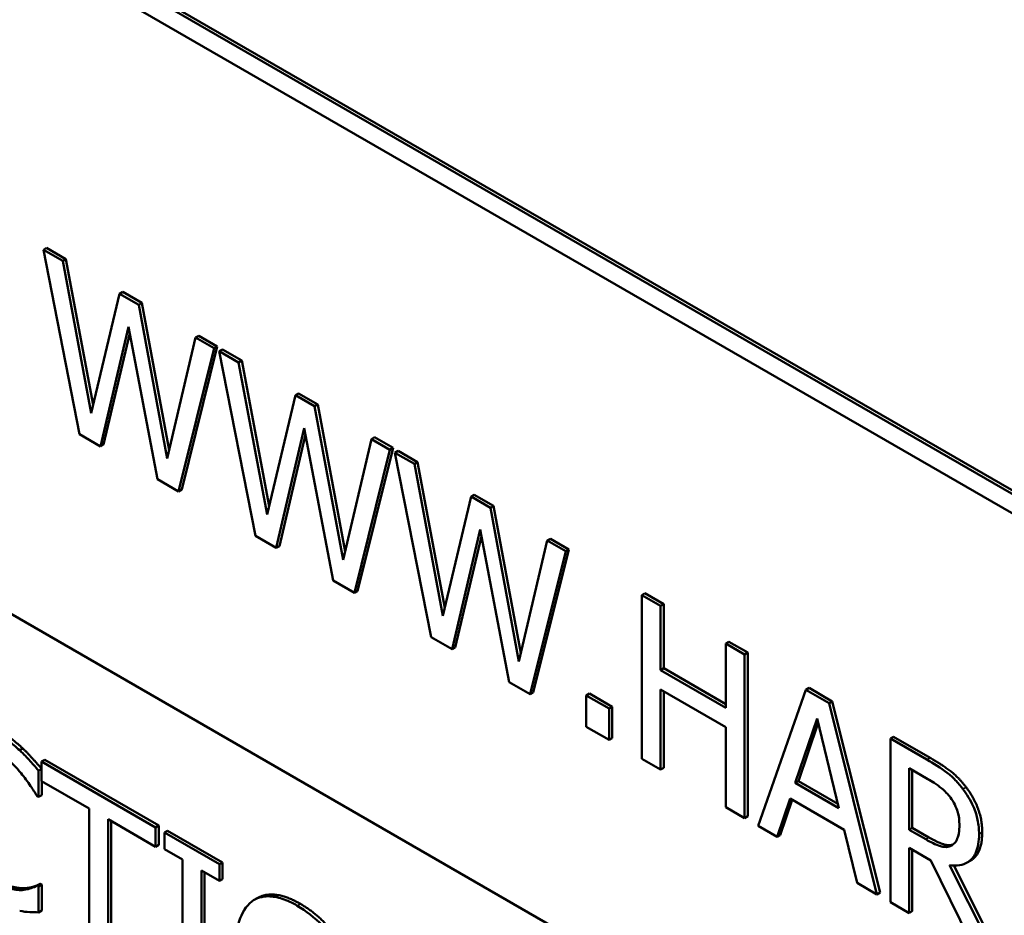
# Model space of a CAD drawing. Units: inches. Extents: x 1 to 156, y 1 to 120.
# Drawn here: x 142 to 142, y 82 to 82 of the extents above; entities that cross this region are included whole.
import ezdxf

# ---------------------------------------------------------------- set-up
doc = ezdxf.new("R2010")
doc.units = ezdxf.units.IN
doc.header["$LTSCALE"] = 7.142857
doc.header["$MEASUREMENT"] = 0
doc.layers.add('Visible (ANSI)', color=7, linetype='Continuous', lineweight=50)
doc.layers.add('Visible Narrow (ANSI)', color=7, linetype='Continuous', lineweight=35)

msp = doc.modelspace()

# ---------------------------------------------------------------- linework, layer by layer
at = {"layer": 'Visible (ANSI)'}
for p, q in [((142.96288, 81.29548), (141.17491, 82.32776)), ((142.96288, 81.29548), (141.17491, 82.32776)), ((141.54179, 82.25089), (142.51964, 81.68633)), ((142.51964, 81.68563), (141.54118, 82.25054)), ((141.53796, 82.24868), (142.52286, 81.68005)), ((141.57645, 82.09594), (142.48559, 81.57105)), ((141.93286, 81.96452), (141.93226, 81.96417)), ((141.93599, 81.96201), (141.93226, 81.96417)), ((141.93226, 81.96417), (141.93922, 81.92866)), ((141.93286, 81.96452), (141.9366, 81.96236)), ((141.9366, 81.96236), (141.93599, 81.96201)), ((141.94147, 81.93274), (141.93599, 81.96201)), ((141.9366, 81.96236), (141.94185, 81.93432)), ((141.94691, 81.95571), (141.94147, 81.93274)), ((141.94752, 81.95606), (141.94691, 81.95571)), ((141.9506, 81.95358), (141.94691, 81.95571)), ((141.94752, 81.95606), (141.95121, 81.95393)), ((141.95121, 81.95393), (141.9506, 81.95358)), ((141.95608, 81.924), (141.9506, 81.95358)), ((141.95121, 81.95393), (141.95646, 81.9256)), ((141.94324, 81.92633), (141.94864, 81.94935)), ((141.94887, 81.94812), (141.94385, 81.92668)), ((141.94864, 81.94935), (141.95418, 81.92002)), ((141.96154, 81.94726), (141.95608, 81.924)), ((141.96215, 81.94761), (141.96154, 81.94726)), ((141.9651, 81.94521), (141.96154, 81.94726)), ((141.96215, 81.94761), (141.96571, 81.94556)), ((141.95825, 81.91767), (141.9651, 81.94521)), ((141.96571, 81.94556), (141.95886, 81.91802)), ((141.96571, 81.94556), (141.9651, 81.94521)), ((141.96668, 81.945), (141.96607, 81.94465)), ((141.96981, 81.94249), (141.96607, 81.94465)), ((141.96607, 81.94465), (141.97304, 81.90913)), ((141.96668, 81.945), (141.97042, 81.94284)), ((141.97042, 81.94284), (141.96981, 81.94249)), ((141.97529, 81.91322), (141.96981, 81.94249)), ((141.97042, 81.94284), (141.97567, 81.9148)), ((141.98133, 81.93654), (141.98073, 81.93619)), ((141.98133, 81.93654), (141.98503, 81.9344)), ((141.98073, 81.93619), (141.97529, 81.91322)), ((141.98442, 81.93405), (141.98073, 81.93619)), ((141.98503, 81.9344), (141.98442, 81.93405)), ((141.9899, 81.90448), (141.98442, 81.93405)), ((141.98503, 81.9344), (141.99028, 81.90607)), ((141.97706, 81.90681), (141.98245, 81.92983)), ((141.98245, 81.92983), (141.988, 81.90049)), ((141.93922, 81.92866), (141.94324, 81.92633)), ((141.98269, 81.92859), (141.97767, 81.90716)), ((141.99536, 81.92774), (141.9899, 81.90448)), ((141.99597, 81.92809), (141.99536, 81.92774)), ((141.99892, 81.92568), (141.99536, 81.92774)), ((141.99597, 81.92809), (141.99952, 81.92603)), ((141.94385, 81.92668), (141.94324, 81.92633)), ((141.99207, 81.89815), (141.99892, 81.92568)), ((141.99952, 81.92603), (141.99267, 81.8985)), ((141.99952, 81.92603), (141.99892, 81.92568)), ((142.0005, 81.92547), (141.99989, 81.92512)), ((142.00363, 81.92297), (141.99989, 81.92512)), ((141.99989, 81.92512), (142.00685, 81.88961)), ((142.0005, 81.92547), (142.00423, 81.92332)), ((142.00423, 81.92332), (142.00363, 81.92297)), ((142.00423, 81.92332), (142.00948, 81.89528)), ((142.00911, 81.89369), (142.00363, 81.92297)), ((141.95418, 81.92002), (141.95825, 81.91767)), ((141.95886, 81.91802), (141.95825, 81.91767)), ((142.01454, 81.91666), (142.00911, 81.89369)), ((142.01515, 81.91701), (142.01454, 81.91666)), ((142.01824, 81.91453), (142.01454, 81.91666)), ((142.01515, 81.91701), (142.01884, 81.91488)), ((142.01884, 81.91488), (142.01824, 81.91453)), ((142.02372, 81.88495), (142.01824, 81.91453)), ((142.01884, 81.91488), (142.02409, 81.88655)), ((142.01088, 81.88729), (142.01627, 81.91031)), ((142.01627, 81.91031), (142.02182, 81.88097)), ((141.97304, 81.90913), (141.97706, 81.90681)), ((142.0165, 81.90907), (142.01148, 81.88764)), ((142.02918, 81.90821), (142.02372, 81.88495)), ((142.02978, 81.90856), (142.02918, 81.90821)), ((142.03273, 81.90616), (142.02918, 81.90821)), ((142.02978, 81.90856), (142.03334, 81.90651)), ((141.97767, 81.90716), (141.97706, 81.90681)), ((142.02588, 81.87862), (142.03273, 81.90616)), ((142.03334, 81.90651), (142.02649, 81.87897)), ((142.03334, 81.90651), (142.03273, 81.90616)), ((141.988, 81.90049), (141.99207, 81.89815)), ((141.99267, 81.8985), (141.99207, 81.89815)), ((142.04795, 81.89807), (142.04734, 81.89772)), ((142.05097, 81.89563), (142.04734, 81.89772)), ((142.04734, 81.89772), (142.04734, 81.86623)), ((142.04795, 81.89807), (142.05158, 81.89598)), ((142.05158, 81.89598), (142.05097, 81.89563)), ((142.05097, 81.88328), (142.05097, 81.89563)), ((142.05158, 81.89598), (142.05158, 81.88363)), ((142.00685, 81.88961), (142.01088, 81.88729)), ((142.01148, 81.88764), (142.01088, 81.88729)), ((142.06413, 81.88873), (142.06352, 81.88838)), ((142.06715, 81.88629), (142.06352, 81.88838)), ((142.06352, 81.88838), (142.06352, 81.87603)), ((142.06413, 81.88873), (142.06775, 81.88664)), ((142.06775, 81.88664), (142.06715, 81.88629)), ((142.06715, 81.8548), (142.06715, 81.88629)), ((142.06775, 81.88664), (142.06775, 81.85515)), ((142.05158, 81.88363), (142.05097, 81.88328)), ((142.05158, 81.88363), (142.06352, 81.87673)), ((142.06352, 81.87603), (142.05097, 81.88328)), ((142.02182, 81.88097), (142.02588, 81.87862)), ((142.05097, 81.86414), (142.05097, 81.87955)), ((142.05097, 81.87955), (142.06352, 81.87231)), ((142.07953, 81.87984), (142.07893, 81.87949)), ((142.07953, 81.87984), (142.084, 81.87726)), ((142.02649, 81.87897), (142.02588, 81.87862)), ((142.0373, 81.87875), (142.03669, 81.8784)), ((142.04107, 81.87588), (142.03669, 81.8784)), ((142.03669, 81.8784), (142.03669, 81.87238)), ((142.0373, 81.87875), (142.04167, 81.87623)), ((142.05158, 81.8792), (142.05158, 81.86449)), ((142.07893, 81.87949), (142.06973, 81.8533)), ((142.08339, 81.87691), (142.07893, 81.87949)), ((142.04167, 81.87623), (142.04107, 81.87588)), ((142.04107, 81.86986), (142.04107, 81.87588)), ((142.04167, 81.87623), (142.04167, 81.87021)), ((142.084, 81.87726), (142.08339, 81.87691)), ((142.09259, 81.84011), (142.08339, 81.87691)), ((142.084, 81.87726), (142.09319, 81.84046)), ((142.07687, 81.86156), (142.08107, 81.87396)), ((142.08107, 81.87396), (142.08529, 81.8567)), ((142.03669, 81.87238), (142.04107, 81.86986)), ((142.06352, 81.87231), (142.06352, 81.85689)), ((142.08128, 81.87313), (142.07748, 81.86191)), ((142.04167, 81.87021), (142.04107, 81.86986)), ((142.09578, 81.87046), (142.09517, 81.87011)), ((142.1022, 81.86605), (142.09517, 81.87011)), ((142.09517, 81.87011), (142.09517, 81.83862)), ((142.09578, 81.87046), (142.10281, 81.8664)), ((141.92831, 81.86819), (141.9277, 81.86784)), ((141.93253, 81.86601), (141.93192, 81.86566)), ((141.95385, 81.853), (141.93192, 81.86566)), ((141.93192, 81.86566), (141.93192, 81.86193)), ((141.93253, 81.86601), (141.95445, 81.85335)), ((142.04734, 81.86623), (142.05097, 81.86414)), ((142.05158, 81.86449), (142.05097, 81.86414)), ((142.0988, 81.86439), (142.1024, 81.86231)), ((142.0988, 81.85255), (142.0988, 81.86439)), ((141.93192, 81.86426), (141.93133, 81.86391)), ((141.93133, 81.85886), (141.93133, 81.86391)), ((142.0994, 81.86404), (142.0994, 81.8529)), ((141.93192, 81.86193), (141.94107, 81.85665)), ((141.93193, 81.86193), (141.93193, 81.85921)), ((142.07748, 81.86191), (142.07687, 81.86156)), ((142.08529, 81.8567), (142.07687, 81.86156)), ((142.07748, 81.86191), (142.08509, 81.85751)), ((141.93104, 81.85902), (141.93133, 81.85886)), ((141.93193, 81.85921), (141.93133, 81.85886)), ((142.06352, 81.85689), (142.06715, 81.8548)), ((142.0734, 81.85119), (142.07588, 81.85856)), ((142.07629, 81.85833), (142.07401, 81.85154)), ((142.07588, 81.85856), (142.08629, 81.85255)), ((141.94107, 81.85665), (141.94107, 81.82888)), ((142.06775, 81.85515), (142.06715, 81.8548)), ((141.9447, 81.82679), (141.9447, 81.85456)), ((141.9447, 81.85456), (141.95385, 81.84927)), ((141.9453, 81.85421), (141.9453, 81.82714)), ((141.95445, 81.85335), (141.95385, 81.853)), ((141.95445, 81.85335), (141.95445, 81.84962)), ((142.06973, 81.8533), (142.0734, 81.85119)), ((141.95385, 81.84927), (141.95385, 81.853)), ((141.95616, 81.85237), (141.95555, 81.85202)), ((141.96611, 81.84592), (141.95555, 81.85202)), ((141.95555, 81.85202), (141.95555, 81.8488)), ((141.95616, 81.85237), (141.96672, 81.84627)), ((142.07401, 81.85154), (142.0734, 81.85119)), ((142.08629, 81.85255), (142.08876, 81.84232)), ((142.0994, 81.8529), (142.0988, 81.85255)), ((142.10198, 81.85071), (142.0988, 81.85255)), ((142.0994, 81.8529), (142.10259, 81.85106)), ((141.95445, 81.84962), (141.95385, 81.84927)), ((142.1071, 81.84961), (142.10691, 81.8495)), ((141.95555, 81.8488), (141.95902, 81.8468)), ((142.0988, 81.83652), (142.0988, 81.84906)), ((142.0988, 81.84906), (142.10295, 81.84666)), ((142.0994, 81.84871), (142.0994, 81.83687)), ((141.95902, 81.8468), (141.95902, 81.82174)), ((141.96672, 81.84627), (141.96611, 81.84592)), ((141.96611, 81.8427), (141.96611, 81.84592)), ((141.96672, 81.84627), (141.96672, 81.84305)), ((142.10295, 81.84666), (142.11157, 81.82915)), ((142.11628, 81.82643), (142.10658, 81.84574)), ((142.1074, 81.84566), (142.11689, 81.82678)), ((142.11055, 81.84658), (142.10994, 81.84623)), ((141.96264, 81.81964), (141.96264, 81.84471)), ((141.96264, 81.84471), (141.96611, 81.8427)), ((141.96325, 81.84436), (141.96325, 81.81999)), ((141.93167, 81.84216), (141.93106, 81.84181)), ((141.93133, 81.84166), (141.93106, 81.84181)), ((141.93193, 81.84201), (141.93133, 81.84166)), ((141.93167, 81.84216), (141.93193, 81.84201)), ((141.93193, 81.84201), (141.93193, 81.837)), ((141.96672, 81.84305), (141.96611, 81.8427)), ((142.08876, 81.84232), (142.09259, 81.84011)), ((141.92877, 81.8413), (141.92817, 81.84095)), ((141.93133, 81.83665), (141.93133, 81.84166)), ((142.09319, 81.84046), (142.09259, 81.84011)), ((141.97341, 81.8394), (141.97281, 81.83905)), ((142.09517, 81.83862), (142.0988, 81.83652)), ((141.93193, 81.837), (141.93133, 81.83665)), ((142.0994, 81.83687), (142.0988, 81.83652))]:
    msp.add_line(p, q, dxfattribs=at)
for points, degree, knots in [([(141.9277, 81.86784), (141.92698, 81.86851), (141.92623, 81.86914), (141.9251, 81.87), (141.92421, 81.87067), (141.9229, 81.87143)], 3, [-0.04866444, -0.04866444, -0.04866444, -0.04866444, -0.0164486, -0.0164486, 0, 0, 0, 0]), ([(141.92831, 81.86819), (141.92919, 81.86735), (141.93102, 81.86535), (141.93192, 81.86427)], 2, [0, 0, 0, 1, 1.994851, 1.994851, 1.994851]), ([(141.92288, 81.86787), (141.92383, 81.86732), (141.9248, 81.86665), (141.92614, 81.86542), (141.92699, 81.86461), (141.92797, 81.86343)], 3, [-0.04290766, -0.04290766, -0.04290766, -0.04290766, -0.01398603, -0.01398603, 0, 0, 0, 0]), ([(141.93133, 81.86391), (141.93073, 81.86463), (141.93012, 81.86532), (141.92919, 81.86634), (141.92853, 81.86705), (141.9277, 81.86784)], 3, [-0.03230436, -0.03230436, -0.03230436, -0.03230436, -0.01092757, -0.01092757, 0, 0, 0, 0]), ([(142.10914, 81.86039), (142.10868, 81.861), (142.10819, 81.86158), (142.10717, 81.86263), (142.10666, 81.86309), (142.10483, 81.86448), (142.10351, 81.8653), (142.1022, 81.86605)], 3, [-0.03019676, -0.03019676, -0.03019676, -0.03019676, -0.02322409, -0.02322409, -0.01647552, -0.01647552, 0, 0, 0, 0]), ([(141.92797, 81.86343), (141.9286, 81.86266), (141.92924, 81.86182), (141.93022, 81.86032), (141.93064, 81.85968), (141.93104, 81.85902)], 3, [-0.01593267, -0.01593267, -0.01593267, -0.01593267, -0.00683173, -0.00683173, 0, 0, 0, 0]), ([(142.1024, 81.86231), (142.10301, 81.86196), (142.10414, 81.86128), (142.10567, 81.85999), (142.10623, 81.85941), (142.10673, 81.85874)], 3, [-0.01974028, -0.01974028, -0.01974028, -0.01974028, -0.00758722, -0.00758722, 0, 0, 0, 0]), ([(142.10673, 81.85874), (142.10704, 81.85832), (142.10732, 81.85788), (142.10782, 81.85688), (142.10799, 81.85641), (142.10836, 81.85517), (142.10846, 81.85434), (142.10846, 81.85356)], 3, [-0.01530597, -0.01530597, -0.01530597, -0.01530597, -0.01213219, -0.01213219, -0.00846681, -0.00846681, 0, 0, 0, 0]), ([(142.11224, 81.85171), (142.11224, 81.85259), (142.11216, 81.85353), (142.11181, 81.85518), (142.11157, 81.85602), (142.11058, 81.85825), (142.10992, 81.85935), (142.10914, 81.86039)], 3, [-0.03625554, -0.03625554, -0.03625554, -0.03625554, -0.02190059, -0.02190059, -0.01167159, -0.01167159, 0, 0, 0, 0]), ([(142.10846, 81.85356), (142.10846, 81.85297), (142.10842, 81.85239), (142.10824, 81.85133), (142.1081, 81.85092), (142.1077, 81.85009), (142.10735, 81.84973), (142.10691, 81.8495)], 3, [-0.01756803, -0.01756803, -0.01756803, -0.01756803, -0.01262199, -0.01262199, -0.00764629, -0.00764629, 0, 0, 0, 0]), ([(142.10658, 81.84574), (142.10725, 81.84564), (142.1079, 81.84563), (142.10908, 81.84582), (142.1096, 81.84601), (142.111, 81.8469), (142.11143, 81.84771), (142.11206, 81.84914), (142.11224, 81.85037), (142.11224, 81.85171)], 3, [-0.02775245, -0.02775245, -0.02775245, -0.02775245, -0.0243169, -0.0243169, -0.02104914, -0.02104914, -0.01461325, -0.01461325, 0, 0, 0, 0]), ([(142.11284, 81.85206), (142.11284, 81.84861), (142.11096, 81.84682), (142.11055, 81.84658)], 2, [0, 0, 0, 1, 1.233161, 1.233161, 1.233161]), ([(142.10691, 81.8495), (142.10662, 81.84934), (142.10631, 81.84925), (142.10544, 81.84921), (142.10499, 81.84935), (142.10388, 81.8497), (142.10292, 81.85017), (142.10198, 81.85071)], 3, [-0.01585556, -0.01585556, -0.01585556, -0.01585556, -0.01418166, -0.01418166, -0.01177502, -0.01177502, 0, 0, 0, 0]), ([(142.10259, 81.85106), (142.10416, 81.85016), (142.10648, 81.84941), (142.10726, 81.84973)], 2, [0, 0, 0, 1, 1.857363, 1.857363, 1.857363]), ([(141.92817, 81.84095), (141.92742, 81.84091), (141.92661, 81.84102), (141.92538, 81.84132), (141.92439, 81.84158), (141.92288, 81.84245)], 3, [-0.05677444, -0.05677444, -0.05677444, -0.05677444, -0.01896446, -0.01896446, 0, 0, 0, 0]), ([(141.93106, 81.84181), (141.93072, 81.84161), (141.93027, 81.84144), (141.92969, 81.84123), (141.92914, 81.84104), (141.92817, 81.84095)], 3, [-0.03941535, -0.03941535, -0.03941535, -0.03941535, -0.01414273, -0.01414273, 0, 0, 0, 0]), ([(141.97341, 81.8394), (141.97485, 81.84023), (141.97897, 81.83986), (141.98171, 81.83828)], 2, [0.147059, 0.147059, 0.147059, 1, 2, 2, 2]), ([(141.97233, 81.83873), (141.97122, 81.83784), (141.97044, 81.83653), (141.96958, 81.83397), (141.96905, 81.83205), (141.96905, 81.82847)], 3, [-0.1020585, -0.1020585, -0.1020585, -0.1020585, -0.0389283, -0.0389283, 0, 0, 0, 0]), ([(141.9811, 81.83793), (141.98012, 81.8385), (141.97914, 81.83896), (141.97729, 81.83957), (141.97642, 81.83973), (141.97434, 81.83976), (141.97325, 81.83942), (141.97233, 81.83873)], 3, [-0.04135962, -0.04135962, -0.04135962, -0.04135962, -0.02913245, -0.02913245, -0.01763659, -0.01763659, 0, 0, 0, 0]), ([(141.9899, 81.82859), (141.98936, 81.82959), (141.98877, 81.83055), (141.9873, 81.8326), (141.98652, 81.83349), (141.98441, 81.83571), (141.98277, 81.83697), (141.9811, 81.83793)], 3, [-0.03488862, -0.03488862, -0.03488862, -0.03488862, -0.02866111, -0.02866111, -0.0209848, -0.0209848, 0, 0, 0, 0]), ([(141.9277, 81.83696), (141.92834, 81.83682), (141.92902, 81.83671), (141.93019, 81.8367), (141.93076, 81.83668), (141.93133, 81.83665)], 3, [-0.01633335, -0.01633335, -0.01633335, -0.01633335, -0.0078929, -0.0078929, 0, 0, 0, 0])]:
    msp.add_open_spline(points, degree=degree, knots=knots, dxfattribs=at)
for points in [[(141.92351, 81.87178), (141.92488, 81.87099), (141.92729, 81.86914), (141.92831, 81.86819)], [(142.10281, 81.8664), (142.10515, 81.86505), (142.10831, 81.86264), (142.10975, 81.86074)], [(142.10975, 81.86074), (142.11118, 81.85884), (142.11284, 81.85454), (142.11284, 81.85206)], [(141.92349, 81.8428), (141.92506, 81.84189), (141.92773, 81.84124), (141.92877, 81.8413)], [(141.92877, 81.8413), (141.92977, 81.84139), (141.93125, 81.84192), (141.93167, 81.84216)], [(141.98171, 81.83828), (141.98449, 81.83667), (141.98896, 81.83185), (141.9905, 81.82894)]]:
    msp.add_open_spline(points, degree=2, dxfattribs=at)
at = {"layer": 'Visible Narrow (ANSI)'}
for p, q in [((142.10281, 81.8664), (142.1022, 81.86605)), ((142.10975, 81.86074), (142.10914, 81.86039)), ((142.11284, 81.85206), (142.11224, 81.85171)), ((142.10259, 81.85106), (142.10198, 81.85071)), ((141.98171, 81.83828), (141.9811, 81.83793))]:
    msp.add_line(p, q, dxfattribs=at)

doc.saveas('drawing.dxf')
